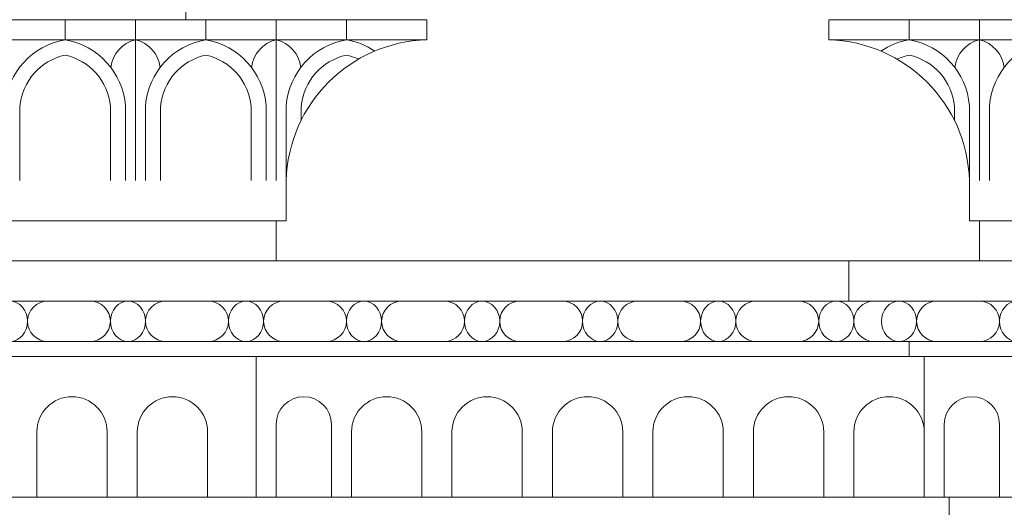
# Model space of a CAD drawing. Extents: x -13 to 89, y -9 to 76.
# Drawn here: x 56 to 68, y 15 to 21 of the extents above; entities that cross this region are included whole.
import ezdxf

# ---------------------------------------------------------------- set-up
doc = ezdxf.new("R2010")
doc.units = 0
doc.header["$MEASUREMENT"] = 0
doc.layers.get('0').update_dxf_attribs({"linetype": 'CONTINUOUS', "lineweight": 15})
doc.layers.get('DEFPOINTS').update_dxf_attribs({"linetype": 'CONTINUOUS'})
doc.layers.add('Text', color=7, linetype='CONTINUOUS')
doc.styles.add('ROMAND', font='romand.shx', dxfattribs={"oblique": 15})
doc.dimstyles.new('ROMAND', dxfattribs={"dimscale": 6, "dimtxt": 0.125, "dimasz": 0.125, "dimexe": 0.0625, "dimexo": 0.0625, "dimgap": 0.0625, "dimtad": 0, "dimtih": 1, "dimtoh": 1, "dimdec": 3, "dimzin": 0, "dimdsep": 46, "dimlunit": 4, "dimtxsty": 'ROMAND', "dimcen": 0, "dimadec": 0, "dimazin": 0, "dimtfac": 1, "dimtdec": 3, "dimtofl": 0, "dimtmove": 0, "dimatfit": 3, "dimfxl": 0, "dimtolj": 1, "dimtzin": 0, "dimarcsym": 0})

# ---------------------------------------------------------------- blocks, each defined once
blk = doc.blocks.new('*D6')
at = {"color": 0, "lineweight": -2}
for p, q in [((51.515, 17.973), (49.601, 17.973)), ((49.976, 17.223), (49.976, 8.419)), ((49.976, -2.027), (49.976, 6.777)), ((55.765, -2.777), (49.601, -2.777))]:
    blk.add_line(p, q, dxfattribs=at)
at = {"color": 0}
for points in [[(49.851, 17.223), (50.101, 17.223), (49.976, 17.973)], [(49.851, -2.027), (50.101, -2.027), (49.976, -2.777)]]:
    blk.add_solid(points, dxfattribs=at)
at = {"layer": 'DEFPOINTS', "color": 0}
for p in [(51.89, 17.973), (49.976, -2.777), (56.14, -2.777)]:
    blk.add_point(p, dxfattribs=at)
at = {"color": 0, "insert": (49.976, 7.598), "char_height": 0.75, "attachment_point": 5, "style": 'ROMAND'}
blk.add_mtext('\\A1;1\'-9"', dxfattribs=at)
blk = doc.blocks.new('*D7')
at = {"layer": 'DEFPOINTS', "color": 0}
for p in [(49.976, 28.473), (56.14, 28.473), (51.891, 17.973)]:
    blk.add_point(p, dxfattribs=at)
at = {"layer": 'Text', "color": 0, "lineweight": -2}
for p, q in [((55.765, 28.473), (49.601, 28.473)), ((49.976, 27.723), (49.976, 24.473)), ((49.976, 18.723), (49.976, 21.973)), ((51.516, 17.973), (49.601, 17.973))]:
    blk.add_line(p, q, dxfattribs=at)
at = {"layer": 'Text', "color": 0}
for points in [[(49.851, 27.723), (50.101, 27.723), (49.976, 28.473)], [(49.851, 18.723), (50.101, 18.723), (49.976, 17.973)]]:
    blk.add_solid(points, dxfattribs=at)
at = {"layer": 'Text', "color": 0, "insert": (49.976, 23.223), "char_height": 0.75, "attachment_point": 5, "style": 'ROMAND'}
blk.add_mtext('\\A1;10{\\H1.000000x;\\S1/2;}"', dxfattribs=at)

msp = doc.modelspace()

# ---------------------------------------------------------------- linework, layer by layer
at = {"color": 7}
for p, q in [((51.6396, 20.973), (60.6396, 20.973)), ((56.1396, 20.723), (56.1396, 20.973)), ((57.0146, 20.723), (57.0146, 20.973)), ((57.8896, 20.723), (57.8896, 20.973)), ((58.7646, 20.723), (58.7646, 20.973)), ((59.6396, 20.723), (59.6396, 20.973)), ((60.6396, 20.723), (60.6396, 20.973)), ((65.6396, 20.723), (65.6396, 20.973)), ((74.6396, 20.973), (65.6396, 20.973)), ((66.6396, 20.723), (66.6396, 20.973)), ((67.5146, 20.723), (67.5146, 20.973)), ((51.6396, 20.723), (60.6396, 20.723)), ((57.0146, 18.973), (57.0146, 20.723)), ((58.7646, 18.973), (58.7646, 20.723)), ((74.6396, 20.723), (65.6396, 20.723)), ((67.5146, 18.973), (67.5146, 20.723)), ((55.5771, 19.9035), (55.5771, 18.973)), ((56.7021, 19.9035), (56.7021, 18.973)), ((56.8896, 19.9035), (56.8896, 18.973)), ((57.1396, 19.9035), (57.1396, 18.973)), ((57.3271, 19.9035), (57.3271, 18.973)), ((58.4521, 19.9035), (58.4521, 18.973)), ((58.6396, 19.9035), (58.6396, 18.973)), ((58.8896, 19.9035), (58.8896, 18.973)), ((59.0771, 19.9035), (59.0771, 19.7248)), ((67.2021, 19.9035), (67.2021, 19.7248)), ((67.3896, 19.9035), (67.3896, 18.973)), ((67.6396, 19.9035), (67.6396, 18.973)), ((58.8896, 18.473), (58.8896, 18.973)), ((67.3896, 18.473), (67.3896, 18.973)), ((53.3896, 18.473), (58.8896, 18.473)), ((58.7646, 17.973), (58.7646, 18.473)), ((72.8896, 18.473), (67.3896, 18.473)), ((67.5146, 17.973), (67.5146, 18.473))]:
    msp.add_line(p, q, dxfattribs=at)
for p, q in [((67.5146, 20.973), (72.7646, 20.973)), ((51.8896, 17.973), (88.3896, 17.973)), ((65.8896, 17.973), (65.8896, 17.473)), ((67.5146, 17.973), (72.7646, 17.973)), ((51.8896, 17.473), (65.8896, 17.473)), ((70.1396, 17.473), (65.8896, 17.473)), ((52.6396, 16.973), (66.5146, 16.973)), ((66.6396, 16.973), (66.5146, 16.973)), ((70.1396, 16.973), (66.6396, 16.973)), ((66.6396, 16.973), (66.6396, 16.7855)), ((52.6396, 16.7855), (66.6396, 16.7855)), ((58.5146, 16.7855), (58.5146, 15.0355)), ((70.1396, 16.7855), (66.6396, 16.7855)), ((66.8271, 15.0355), (66.8271, 16.7855)), ((58.7646, 15.0355), (58.7646, 15.9418)), ((59.4521, 15.0355), (59.4521, 15.9418)), ((67.0771, 15.0355), (67.0771, 15.9418)), ((67.7646, 15.0355), (67.7646, 15.9418)), ((55.7871, 15.0355), (55.7871, 15.848)), ((56.6621, 15.0355), (56.6621, 15.848)), ((57.0371, 15.0355), (57.0371, 15.848)), ((57.9121, 15.0355), (57.9121, 15.848)), ((59.7021, 15.0355), (59.7021, 15.848)), ((60.5771, 15.0355), (60.5771, 15.848)), ((60.9521, 15.0355), (60.9521, 15.848)), ((61.8271, 15.0355), (61.8271, 15.848)), ((62.2021, 15.0355), (62.2021, 15.848)), ((63.0771, 15.0355), (63.0771, 15.848)), ((63.4521, 15.0355), (63.4521, 15.848)), ((64.3271, 15.0355), (64.3271, 15.848)), ((64.7021, 15.0355), (64.7021, 15.848)), ((65.5771, 15.0355), (65.5771, 15.848)), ((65.9521, 15.0355), (65.9521, 15.848)), ((66.8271, 15.0355), (66.8271, 15.848)), ((52.8271, 15.0355), (66.8271, 15.0355)), ((70.1396, 15.0355), (66.8271, 15.0355)), ((67.1396, 14.7855), (67.1396, 15.0355))]:
    msp.add_line(p, q)
msp.add_lwpolyline([(54.6396, 23.973), (57.6396, 23.973), (57.6396, 20.973), (54.6396, 20.973)], close=True)
for centre, radius, start, end in [((56.2885, 19.8338), 0.9016, 99.50566, 175.57021), ((55.9907, 19.8338), 0.9016, 4.42979, 80.49434), ((57.104, 20.3355), 0.3977, 102.98959, 173.69568), ((56.9252, 20.3355), 0.3977, 6.30432, 77.01041), ((58.0385, 19.8338), 0.9016, 99.50566, 175.57021), ((57.7407, 19.8338), 0.9016, 4.42979, 80.49434), ((58.854, 20.3355), 0.3977, 102.98959, 173.69568), ((58.6752, 20.3355), 0.3977, 6.30432, 77.01041), ((59.7885, 19.8338), 0.9016, 99.50566, 175.57021), ((60.6892, 18.9234), 1.8003, 91.57808, 178.42192), ((59.4907, 19.8338), 0.9016, 56.22217, 80.49434), ((65.59, 18.9234), 1.8003, 1.57808, 88.42192), ((66.7885, 19.8338), 0.9016, 99.50566, 123.77783), ((66.4907, 19.8338), 0.9016, 4.42979, 80.49434), ((67.604, 20.3355), 0.3977, 102.98959, 173.69568), ((67.4252, 20.3355), 0.3977, 6.30432, 77.01041), ((68.5385, 19.8338), 0.9016, 99.50566, 175.57021), ((56.2885, 19.8338), 0.7141, 102.03492, 175.02217), ((55.9907, 19.8338), 0.7141, 4.97783, 77.96508), ((58.0385, 19.8338), 0.7141, 102.03492, 175.02217), ((57.7407, 19.8338), 0.7141, 4.97783, 77.96508), ((59.7885, 19.8338), 0.7141, 102.03492, 175.02217), ((59.4907, 19.8338), 0.7141, 65.29811, 77.96508), ((66.7885, 19.8338), 0.7141, 102.03492, 114.70189), ((66.4907, 19.8338), 0.7141, 4.97783, 77.96508)]:
    msp.add_arc(centre, radius, start, end, dxfattribs=at)
for centre, radius, start, end in [((55.9209, 17.223), 0.25, 90, 270), ((56.4521, 17.223), 0.25, 270, 90), ((57.3896, 17.223), 0.25, 90, 270), ((57.9209, 17.223), 0.25, 270, 90), ((58.8584, 17.223), 0.25, 90, 270), ((59.3896, 17.223), 0.25, 270, 90), ((60.3271, 17.223), 0.25, 90, 270), ((60.8584, 17.223), 0.25, 270, 90), ((61.7959, 17.223), 0.25, 90, 270), ((62.3271, 17.223), 0.25, 270, 90), ((63.2646, 17.223), 0.25, 90, 270), ((63.7959, 17.223), 0.25, 270, 90), ((64.7334, 17.223), 0.25, 90, 270), ((65.2646, 17.223), 0.25, 270, 90), ((66.2021, 17.223), 0.25, 90, 270), ((66.9834, 17.223), 0.25, 90, 270), ((67.5146, 17.223), 0.25, 270, 90), ((56.2246, 15.848), 0.4375, 0, 180), ((57.4746, 15.848), 0.4375, 0, 180), ((59.1084, 15.9418), 0.3438, 360, 180), ((60.1396, 15.848), 0.4375, 0, 180), ((61.3896, 15.848), 0.4375, 0, 180), ((62.6396, 15.848), 0.4375, 0, 180), ((63.8896, 15.848), 0.4375, 0, 180), ((65.1396, 15.848), 0.4375, 0, 180), ((66.3896, 15.848), 0.4375, 0, 180), ((67.4209, 15.9418), 0.3438, 360, 180)]:
    msp.add_arc(centre, radius, start, end)
for centre in [(55.4521, 17.223), (56.9209, 17.223), (58.3896, 17.223), (59.8584, 17.223), (61.3271, 17.223), (62.7959, 17.223), (64.2646, 17.223), (65.7334, 17.223), (66.5146, 17.223), (67.9834, 17.223)]:
    msp.add_ellipse(centre, major_axis=(0, -0.25), ratio=0.875)

# ---------------------------------------------------------------- dimensions: what is measured, and where the dimension line sits
dim = msp.add_linear_dim(base=(49.9763, -2.777), p1=(51.8896, 17.973), p2=(56.1396, -2.777), angle=90, dimstyle='ROMAND', override={"dimdec": 0})
dim.commit()
dim.dimension.update_dxf_attribs({"geometry": '*D6', "text_midpoint": (49.9763, 7.598)})
at = {"layer": 'Text'}
dim = msp.add_linear_dim(base=(49.9763, 28.473), p1=(51.8915, 17.973), p2=(56.1396, 28.473), angle=90, dimstyle='ROMAND', dxfattribs=at)
dim.commit()
dim.dimension.update_dxf_attribs({"geometry": '*D7', "text_midpoint": (49.9763, 23.223)})

doc.saveas('drawing.dxf')
